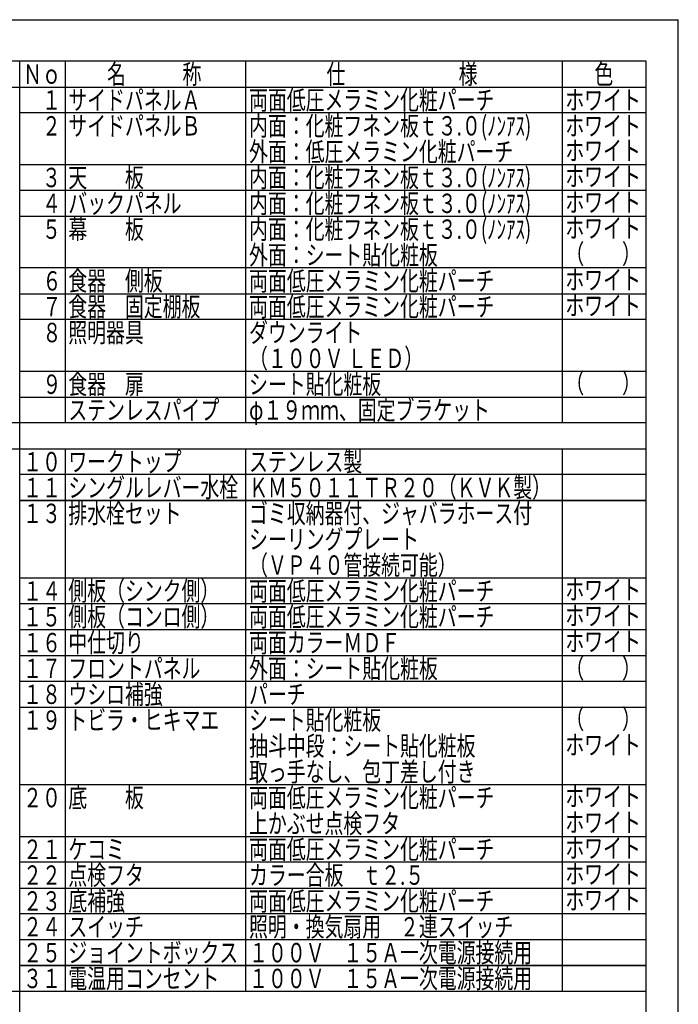
# Model space of a CAD drawing. Units: millimetres. Extents: x -110 to 6060, y -676 to 4222.
# Drawn here: x 4529 to 6060, y 1936 to 4222 of the extents above; entities that cross this region are included whole.
import ezdxf

# ---------------------------------------------------------------- set-up
doc = ezdxf.new("R2010")
doc.units = ezdxf.units.MM
doc.header["$LTSCALE"] = 3.75
doc.layers.add('1', color=7, linetype='Continuous', lineweight=9)
doc.layers.add('7', color=4, linetype='Continuous', lineweight=9)
doc.styles.get("Standard").update_dxf_attribs({"font": 'txt', "bigfont": 'bigfont'})

msp = doc.modelspace()

# ---------------------------------------------------------------- linework, layer by layer
at = {"layer": '1', "color": 7, "linetype": 'Continuous', "lineweight": 30}
for p, q in [((210, 4222.5), (6060, 4222.5)), ((6060, 67.5), (6060, 4222.5)), ((5985, 4126), (4470, 4126)), ((4530, 1426), (4530, 4126)), ((4635, 4126), (4635, 3286)), ((5055, 3286), (5055, 4126)), ((5790, 4126), (5790, 3286)), ((5985, 1426), (5985, 4126)), ((4470, 4066), (5985, 4066)), ((5985, 4006), (4530, 4006)), ((4530, 3886), (5985, 3886)), ((5985, 3826), (4530, 3826)), ((4530, 3766), (5985, 3766)), ((5985, 3646), (4530, 3646)), ((4530, 3586), (5985, 3586)), ((5985, 3526), (4530, 3526)), ((4530, 3406), (5985, 3406)), ((4530, 3346), (5985, 3346)), ((5985, 3286), (4470, 3286)), ((4470, 3226), (5985, 3226)), ((4635, 3226), (4635, 1966)), ((5055, 1966), (5055, 3226)), ((5790, 3226), (5790, 1966)), ((5985, 3166), (4530, 3166)), ((4530, 3106), (5985, 3106)), ((5985, 3106), (4530, 3106)), ((4530, 2926), (5985, 2926)), ((5985, 2866), (4530, 2866)), ((5985, 2806), (4530, 2806)), ((4530, 2746), (5985, 2746)), ((5985, 2686), (4530, 2686)), ((4530, 2626), (5985, 2626)), ((5985, 2446), (4530, 2446)), ((4530, 2326), (5985, 2326)), ((5985, 2266), (4530, 2266)), ((4530, 2206), (5985, 2206)), ((5985, 2146), (4530, 2146)), ((5985, 2086), (4530, 2086)), ((4530, 2026), (5985, 2026)), ((5985, 2026), (4530, 2026)), ((5985, 1966), (4470, 1966))]:
    msp.add_line(p, q, dxfattribs=at)

# ---------------------------------------------------------------- texts
at = {"layer": '1', "color": 7, "linetype": 'Continuous', "lineweight": 9, "char_height": 45, "attachment_point": 7}
for s, insert, width in [('{\\fＭＳ ゴシック;\\W0.714286;Ｎｏ}', (4537.5, 4073.5), 91.79158), ('{\\fＭＳ ゴシック;\\W0.714286;名\u3000\u3000\u3000称}', (4732.5, 4073.5), 289.56215), ('{\\fＭＳ ゴシック;\\W0.714286;仕\u3000\u3000\u3000\u3000\u3000\u3000様}', (5242.5, 4073.5), 469.48965), ('{\\fＭＳ ゴシック;\\W0.714286;色}', (5865, 4073.5), 52.59318), ('{\\fＭＳ ゴシック;\\W0.714286;\u3000１}', (4537.5, 4013.5), 95.29242), ('{\\fＭＳ ゴシック;\\W0.714286;サイドパネルＡ}', (4642.5, 4013.5), 402.72261), ('{\\fＭＳ ゴシック;\\W0.714286;両面低圧メラミン化粧パーチ}', (5062.5, 4013.5), 761.42612), ('{\\fＭＳ ゴシック;\\W0.714286;ホワイト}', (5797.5, 4013.5), 223.93661), ('{\\fＭＳ ゴシック;\\W0.714286;サイドパネルＢ}', (4642.5, 3953.5), 402.25959), ('{\\fＭＳ ゴシック;\\W0.714286;内面：化粧フネン板ｔ３.０(ﾉﾝｱｽ)}', (5062.5, 3953.5), 899.41064), ('{\\fＭＳ ゴシック;\\W0.714286;ホワイト}', (5797.5, 3953.5), 223.93661), ('{\\fＭＳ ゴシック;\\W0.714286;\u3000２}', (4537.5, 3953.5), 105.018), ('{\\fＭＳ ゴシック;\\W0.714286;外面：低圧メラミン化粧パーチ}', (5062.5, 3893.5), 821.92705), ('{\\fＭＳ ゴシック;\\W0.714286;ホワイト}', (5797.5, 3896), 223.93661), ('{\\fＭＳ ゴシック;\\W0.714286;\u3000３}', (4537.5, 3833.5), 104.28744), ('{\\fＭＳ ゴシック;\\W0.714286;天\u3000\u3000板}', (4642.5, 3833.5), 231.12948), ('{\\fＭＳ ゴシック;\\W0.714286;内面：化粧フネン板ｔ３.０(ﾉﾝｱｽ)}', (5062.5, 3833.5), 899.41064), ('{\\fＭＳ ゴシック;\\W0.714286;ホワイト}', (5797.5, 3836), 223.93661), ('{\\fＭＳ ゴシック;\\W0.714286;\u3000４}', (4537.5, 3773.5), 105.69576), ('{\\fＭＳ ゴシック;\\W0.714286;バックパネル}', (4642.5, 3773.5), 350.54179), ('{\\fＭＳ ゴシック;\\W0.714286;内面：化粧フネン板ｔ３.０(ﾉﾝｱｽ)}', (5062.5, 3773.5), 899.41064), ('{\\fＭＳ ゴシック;\\W0.714286;ホワイト}', (5797.5, 3776), 223.93661), ('{\\fＭＳ ゴシック;\\W0.714286;\u3000５}', (4537.5, 3713.5), 105.018), ('{\\fＭＳ ゴシック;\\W0.714286;幕\u3000\u3000板}', (4642.5, 3713.5), 230.89904), ('{\\fＭＳ ゴシック;\\W0.714286;内面：化粧フネン板ｔ３.０(ﾉﾝｱｽ)}', (5062.5, 3713.5), 899.41064), ('{\\fＭＳ ゴシック;\\W0.714286;ホワイト}', (5797.5, 3716), 223.93661), ('{\\fＭＳ ゴシック;\\W0.714286;外面：シート貼化粧板}', (5062.5, 3653.5), 587.27889), ('{\\fＭＳ ゴシック;\\W0.714286;（\u3000\u3000）}', (5797.5, 3656), 156.52247), ('{\\fＭＳ ゴシック;\\W0.714286;６}', (4582.5, 3593.5), 31.50968), ('{\\fＭＳ ゴシック;\\W0.714286;食器\u3000側板}', (4642.5, 3593.5), 290.48891), ('{\\fＭＳ ゴシック;\\W0.714286;両面低圧メラミン化粧パーチ}', (5062.5, 3593.5), 761.42612), ('{\\fＭＳ ゴシック;\\W0.714286;ホワイト}', (5797.5, 3596), 223.93661), ('{\\fＭＳ ゴシック;\\W0.714286;７}', (4582.5, 3533.5), 29.40504), ('{\\fＭＳ ゴシック;\\W0.714286;食器\u3000固定棚板}', (4642.5, 3533.5), 409.2049), ('{\\fＭＳ ゴシック;\\W0.714286;両面低圧メラミン化粧パーチ}', (5062.5, 3533.5), 761.42612), ('{\\fＭＳ ゴシック;\\W0.714286;ホワイト}', (5797.5, 3536), 223.93661), ('{\\fＭＳ ゴシック;\\W0.714286;照明器具}', (4642.5, 3473.5), 230.66718), ('{\\fＭＳ ゴシック;\\W0.714286;ダウンライト}', (5062.5, 3473.5), 340.33607), ('{\\fＭＳ ゴシック;\\W0.714286;８}', (4582.5, 3473.5), 31.04594), ('{\\fＭＳ ゴシック;\\W0.714286;（１００Ｖ ＬＥＤ）}', (5062.5, 3413.5), 482.99146), ('{\\fＭＳ ゴシック;\\W0.714286;（\u3000\u3000）}', (5797.5, 3356), 156.52247), ('{\\fＭＳ ゴシック;\\W0.714286;９}', (4582.5, 3353.5), 31.27781), ('{\\fＭＳ ゴシック;\\W0.714286;食器\u3000扉}', (4642.5, 3353.5), 231.13091), ('{\\fＭＳ ゴシック;\\W0.714286;シート貼化粧板}', (5062.5, 3353.5), 404.1081), ('{\\fＭＳ ゴシック;\\W0.714286;ステンレスパイプ}', (4642.5, 3293.5), 468.81688), ('{\\fＭＳ ゴシック;\\W0.714286;φ１９ｍｍ、固定ブラケット}', (5062.5, 3293.5), 750.97641), ('{\\fＭＳ ゴシック;\\W0.714286;ワークトップ}', (4642.5, 3173.5), 345.44357), ('{\\fＭＳ ゴシック;\\W0.714286;ステンレス製}', (5062.5, 3173.5), 348.01551), ('{\\fＭＳ ゴシック;\\W0.714286;１０}', (4537.5, 3173.5), 86.93307), ('{\\fＭＳ ゴシック;\\W0.714286;１１}', (4537.5, 3113.5), 76.29786), ('{\\fＭＳ ゴシック;\\W0.714286;シングルレバー水栓}', (4642.5, 3113.5), 523.28712), ('{\\fＭＳ ゴシック;\\W0.714286;ＫＭ５０１１ＴＲ２０（ＫＶＫ製）}', (5062.5, 3113.5), 896.16878), ('{\\fＭＳ ゴシック;\\W0.714286;１３}', (4537.5, 3053.5), 85.29288), ('{\\fＭＳ ゴシック;\\W0.714286;排水栓セット}', (4642.5, 3053.5), 344.27424), ('{\\fＭＳ ゴシック;\\W0.714286;ゴミ収納器付、ジャバラホース付}', (5062.5, 3053.5), 877.58159), ('{\\fＭＳ ゴシック;\\W0.714286;シーリングプレート}', (5062.5, 2993.5), 517.48331), ('{\\fＭＳ ゴシック;\\W0.714286;（ＶＰ４０管接続可能）}', (5062.5, 2933.5), 572.02845), ('{\\fＭＳ ゴシック;\\W0.714286;１４}', (4537.5, 2873.5), 86.7012), ('{\\fＭＳ ゴシック;\\W0.714286;側板（シンク側）}', (4642.5, 2873.5), 432.18686), ('{\\fＭＳ ゴシック;\\W0.714286;両面低圧メラミン化粧パーチ}', (5062.5, 2873.5), 761.42612), ('{\\fＭＳ ゴシック;\\W0.714286;ホワイト}', (5797.5, 2876), 223.93661), ('{\\fＭＳ ゴシック;\\W0.714286;１５}', (4537.5, 2813.5), 86.02344), ('{\\fＭＳ ゴシック;\\W0.714286;側板（コンロ側）}', (4642.5, 2813.5), 432.18686), ('{\\fＭＳ ゴシック;\\W0.714286;両面低圧メラミン化粧パーチ}', (5062.5, 2813.5), 761.42612), ('{\\fＭＳ ゴシック;\\W0.714286;ホワイト}', (5797.5, 2816), 223.93661), ('{\\fＭＳ ゴシック;\\W0.714286;１６}', (4537.5, 2753.5), 86.00631), ('{\\fＭＳ ゴシック;\\W0.714286;中仕切り}', (4642.5, 2753.5), 215.95502), ('{\\fＭＳ ゴシック;\\W0.714286;両面カラーＭＤＦ}', (5062.5, 2753.5), 459.52222), ('{\\fＭＳ ゴシック;\\W0.714286;ホワイト}', (5797.5, 2756), 223.93661), ('{\\fＭＳ ゴシック;\\W0.714286;外面：シート貼化粧板}', (5062.5, 2693.5), 587.27889), ('{\\fＭＳ ゴシック;\\W0.714286;（\u3000\u3000）}', (5797.5, 2693.5), 156.52247), ('{\\fＭＳ ゴシック;\\W0.714286;１７}', (4537.5, 2693.5), 83.92308), ('{\\fＭＳ ゴシック;\\W0.714286;フロントパネル}', (4642.5, 2693.5), 402.95804), ('{\\fＭＳ ゴシック;\\W0.714286;１８}', (4537.5, 2633.5), 85.54258), ('{\\fＭＳ ゴシック;\\W0.714286;ウシロ補強}', (4642.5, 2633.5), 285.83658), ('{\\fＭＳ ゴシック;\\W0.714286;パーチ}', (5062.5, 2633.5), 168.98908), ('{\\fＭＳ ゴシック;\\W0.714286;１９}', (4537.5, 2573.5), 85.54258), ('{\\fＭＳ ゴシック;\\W0.714286;トビラ・ヒキマエ}', (4642.5, 2573.5), 445.86988), ('{\\fＭＳ ゴシック;\\W0.714286;シート貼化粧板}', (5062.5, 2573.5), 404.1081), ('{\\fＭＳ ゴシック;\\W0.714286;（\u3000\u3000）}', (5797.5, 2576), 156.52247), ('{\\fＭＳ ゴシック;\\W0.714286;抽斗中段：シート貼化粧板}', (5062.5, 2513.5), 706.22675), ('{\\fＭＳ ゴシック;\\W0.714286;ホワイト}', (5797.5, 2516), 223.93661), ('{\\fＭＳ ゴシック;\\W0.714286;取っ手なし、包丁差し付き}', (5062.5, 2453.5), 702.29143), ('{\\fＭＳ ゴシック;\\W0.714286;２０}', (4537.5, 2393.5), 91.31643), ('{\\fＭＳ ゴシック;\\W0.714286;底\u3000\u3000板}', (4642.5, 2393.5), 231.13091), ('{\\fＭＳ ゴシック;\\W0.714286;両面低圧メラミン化粧パーチ}', (5062.5, 2393.5), 761.42612), ('{\\fＭＳ ゴシック;\\W0.714286;ホワイト}', (5797.5, 2396), 223.93661), ('{\\fＭＳ ゴシック;\\W0.714286;上かぶせ点検フタ}', (5062.5, 2333.5), 458.60902), ('{\\fＭＳ ゴシック;\\W0.714286;ホワイト}', (5797.5, 2336), 223.93661), ('{\\fＭＳ ゴシック;\\W0.714286;２１}', (4537.5, 2273.5), 80.68122), ('{\\fＭＳ ゴシック;\\W0.714286;ケコミ}', (4642.5, 2273.5), 160.40357), ('{\\fＭＳ ゴシック;\\W0.714286;両面低圧メラミン化粧パーチ}', (5062.5, 2273.5), 761.42612), ('{\\fＭＳ ゴシック;\\W0.714286;ホワイト}', (5797.5, 2276), 223.93661), ('{\\fＭＳ ゴシック;\\W0.714286;点検フタ}', (4642.5, 2213.5), 220.23815), ('{\\fＭＳ ゴシック;\\W0.714286;カラー合板\u3000ｔ２.５}', (5062.5, 2213.5), 542.80606), ('{\\fＭＳ ゴシック;\\W0.714286;ホワイト}', (5797.5, 2216), 223.93661), ('{\\fＭＳ ゴシック;\\W0.714286;２２}', (4537.5, 2213.5), 90.4068), ('{\\fＭＳ ゴシック;\\W0.714286;２３}', (4537.5, 2153.5), 89.67624), ('{\\fＭＳ ゴシック;\\W0.714286;ホワイト}', (5797.5, 2156), 223.93661), ('{\\fＭＳ ゴシック;\\W0.714286;ホワイト}', (5797.5, 2156), 223.93661), ('{\\fＭＳ ゴシック;\\W0.714286;２４}', (4537.5, 2093.5), 91.08456), ('{\\fＭＳ ゴシック;\\W0.714286;スイッチ}', (4642.5, 2093.5), 226.74755), ('{\\fＭＳ ゴシック;\\W0.714286;照明・換気扇用\u3000２連スイッチ}', (5062.5, 2093.5), 821.69518), ('{\\fＭＳ ゴシック;\\W0.714286;ジョイントボックス}', (4642.5, 2033.5), 519.81197), ('{\\fＭＳ ゴシック;\\W0.714286;１００Ｖ\u3000１５Ａ一次電源接続用}', (5062.5, 2033.5), 864.61059), ('{\\fＭＳ ゴシック;\\W0.714286;２５}', (4537.5, 2033.5), 90.4068), ('{\\fＭＳ ゴシック;\\W0.714286;３１}', (4537.5, 1973.5), 81.41178), ('{\\fＭＳ ゴシック;\\W0.714286;電温用コンセント}', (4642.5, 1973.5), 461.60046), ('{\\fＭＳ ゴシック;\\W0.714286;１００Ｖ\u3000１５Ａ一次電源接続用}', (5062.5, 1973.5), 864.61059)]:
    msp.add_mtext(s, dxfattribs=dict(at, insert=insert, width=width))
for insert in [(4582.5, 3293.5), (5797.5, 2456)]:
    msp.add_mtext('{\\fＭＳ ゴシック;\\W0.714286;\u3000}', dxfattribs=dict(at, insert=insert))
at = {"layer": '7', "color": 4, "linetype": 'Continuous', "lineweight": 9, "char_height": 45, "attachment_point": 7}
for s, insert, width in [('{\\fＭＳ ゴシック;\\W0.714286;底補強}', (4642.5, 2153.5), 172.23593), ('{\\fＭＳ ゴシック;\\W0.714286;両面低圧メラミン化粧パーチ}', (5062.5, 2153.5), 761.42612)]:
    msp.add_mtext(s, dxfattribs=dict(at, insert=insert, width=width))

doc.saveas('drawing.dxf')
